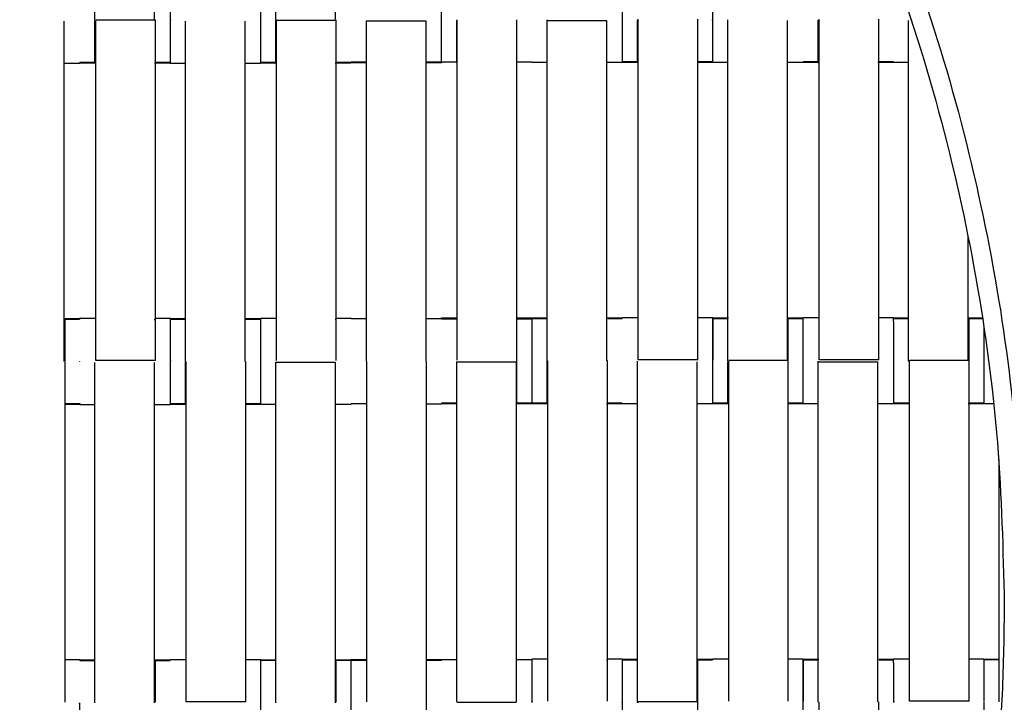
# Model space of a CAD drawing. Units: millimetres. Extents: x -138 to 154, y -171 to 124.
# Drawn here: x 86 to 112, y -62 to -44 of the extents above; entities that cross this region are included whole.
import ezdxf

# ---------------------------------------------------------------- set-up
doc = ezdxf.new("R2010")
doc.units = ezdxf.units.MM
doc.layers.add('Domyslna', color=7, linetype='Continuous', true_color=0x000000)
doc.layers.add('Make2D$Widoczne$Krzywe', color=7, linetype='Continuous', true_color=0x000000)
doc.styles.add('Arial Normalny', font='txt')
doc.dimstyles.new('Default', dxfattribs={"dimtxt": 11, "dimasz": 10, "dimexe": 0.5, "dimexo": 0.5, "dimgap": 4.25, "dimtad": 1, "dimtoh": 1, "dimdec": 0, "dimzin": 1, "dimdsep": 46, "dimtxsty": 'Arial Normalny', "dimcen": 0.5, "dimazin": 1, "dimtfac": 1, "dimtdec": 4, "dimtix": 1, "dimtofl": 0, "dimtmove": 1, "dimatfit": 3, "dimfxl": 1, "dimtolj": 1, "dimtzin": 1, "dimarcsym": 0})

# ---------------------------------------------------------------- blocks, each defined once
blk = doc.blocks.new('*D1')
at = {"layer": 'Defpoints', "color": 0}
for p in [(-137.894, -59.272), (137.454, -59.272), (137.454, -168.852)]:
    blk.add_point(p, dxfattribs=at)
at = {"layer": 'Domyslna', "color": 0, "lineweight": -2}
for p, q in [((-137.894, -59.772), (-137.894, -169.352)), ((137.454, -59.772), (137.454, -169.352)), ((-127.894, -168.852), (127.454, -168.852))]:
    blk.add_line(p, q, dxfattribs=at)
at = {"layer": 'Domyslna', "color": 0}
for points in [[(-127.894, -167.186), (-127.894, -170.519), (-137.894, -168.852)], [(127.454, -170.519), (127.454, -167.186), (137.454, -168.852)]]:
    blk.add_solid(points, dxfattribs=at)
at = {"layer": 'Domyslna', "color": 0, "insert": (-0.22, -158.987), "char_height": 11, "attachment_point": 5, "style": 'Arial Normalny'}
blk.add_mtext('\\A1;275', dxfattribs=at)
blk = doc.blocks.new('*D2')
at = {"layer": 'Defpoints', "color": 0}
for p in [(1.148, 123.954), (1.148, -134.286), (152.296, -134.286)]:
    blk.add_point(p, dxfattribs=at)
at = {"layer": 'Domyslna', "color": 0, "lineweight": -2}
for p, q in [((1.648, 123.954), (152.796, 123.954)), ((152.296, 113.954), (152.296, -124.286)), ((1.648, -134.286), (152.796, -134.286))]:
    blk.add_line(p, q, dxfattribs=at)
at = {"layer": 'Domyslna', "color": 0}
for points in [[(153.963, 113.954), (150.629, 113.954), (152.296, 123.954)], [(150.629, -124.286), (153.963, -124.286), (152.296, -134.286)]]:
    blk.add_solid(points, dxfattribs=at)
at = {"layer": 'Domyslna', "color": 0, "insert": (142.431, -5.166), "char_height": 11, "attachment_point": 5, "rotation": 90, "style": 'Arial Normalny'}
blk.add_mtext('\\A1;258', dxfattribs=at)

msp = doc.modelspace()

# ---------------------------------------------------------------- linework, layer by layer
at = {"layer": 'Make2D$Widoczne$Krzywe', "color": 12, "lineweight": -3, "true_color": 0xc80000}
for points, weights, knots in [([(99.309, -123.878), (115.606, -114.758), (125.679, -99.034), (151.277, -59.076), (125.912, -18.97), (111.672, 3.546), (86.388, 11.938)], [0.923132332637, 0.932002944491, 1, 0.843602988035, 1, 0.9057308543, 0.925104184493], [470.562818, 470.562818, 470.562818, 507.308866, 507.308866, 591.826822, 591.826822, 642.770477, 642.770477, 642.770477]), ([(62.171, -134.275), (93.251, -134.288), (115.233, -112.315), (137.215, -90.342), (137.215, -59.261)], [1, 0.923839932603, 1, 0.923839932603, 1], [351.097718, 351.097718, 351.097718, 409.634563, 409.634563, 468.171408, 468.171408, 468.171408]), ([(112.2, -59.261), (112.2, -79.98), (97.545, -94.627), (82.89, -109.273), (62.171, -109.26)], [1, 0.923820116663, 1, 0.923820116663, 1], [0, 0, 0, 39.676331, 39.676331, 79.352663, 79.352663, 79.352663])]:
    msp.add_rational_spline(points, weights, degree=2, knots=knots, dxfattribs=at)
at = {"layer": 'Make2D$Widoczne$Krzywe', "color": 12, "linetype": 'ByBlock', "lineweight": -3, "true_color": 0xbf0000}
for points, weights in [([(136.714, -58.761), (136.379, -8.895), (90.153, 9.811)], [1, 0.831063126165, 1]), ([(137.215, -59.261), (137.215, -9.43), (91.281, 9.887)], [1, 0.832961671905, 1]), ([(66.579, -8.952), (112.244, -12.926), (112.698, -58.761)], [1, 0.740456211614, 1]), ([(66.501, -9.447), (112.2, -13.392), (112.2, -59.261)], [1, 0.736879924213, 1])]:
    msp.add_rational_spline(points, weights, degree=2, dxfattribs=at)
at = {"layer": 'Make2D$Widoczne$Krzywe', "color": 250, "lineweight": -3, "true_color": 0x282828}
for points in [[(88.004, -34.681), (88.004, -39.21), (88.004, -43.738)], [(89.591, -34.681), (89.591, -39.207), (89.591, -43.732)], [(92.812, -34.681), (92.812, -39.21), (92.812, -43.738)], [(94.398, -34.681), (94.398, -39.205), (94.398, -43.73)], [(89.62, -43.732), (88.829, -43.732), (88.038, -43.732)], [(89.62, -52.789), (89.62, -48.26), (89.62, -43.732)], [(92.812, -43.738), (93.605, -43.738), (94.398, -43.738)], [(94.427, -43.732), (94.413, -43.732), (94.398, -43.732)], [(94.427, -52.789), (94.427, -48.26), (94.427, -43.732)], [(97.65, -52.78), (97.65, -48.252), (97.65, -43.723)], [(99.237, -52.78), (99.237, -48.252), (99.237, -43.723)], [(102.465, -52.769), (102.465, -48.241), (102.465, -43.712)], [(104.052, -52.769), (104.052, -48.241), (104.052, -43.712)], [(107.272, -52.769), (107.272, -48.241), (107.272, -43.712)], [(108.859, -52.769), (108.859, -48.241), (108.859, -43.712)], [(87.187, -43.763), (87.187, -48.289), (87.187, -52.814)], [(88.033, -52.789), (88.033, -48.264), (88.033, -43.739)], [(90.408, -43.763), (90.408, -48.291), (90.408, -52.82)], [(91.995, -43.763), (91.995, -48.288), (91.995, -52.813)], [(92.84, -52.789), (92.84, -48.27), (92.84, -43.751)], [(95.223, -43.751), (95.223, -48.28), (95.223, -52.808)], [(95.223, -43.751), (96.016, -43.751), (96.81, -43.751)], [(96.81, -43.751), (96.81, -48.28), (96.81, -52.808)], [(100.033, -43.743), (100.826, -43.743), (101.619, -43.743)], [(100.033, -43.743), (100.033, -48.271), (100.033, -52.8)], [(101.619, -43.743), (101.619, -48.271), (101.619, -52.8)], [(104.84, -43.743), (104.84, -48.271), (104.84, -52.8)], [(106.427, -43.743), (106.427, -48.268), (106.427, -52.793)], [(109.647, -43.743), (109.647, -48.271), (109.647, -52.8)], [(87.606, -44.885), (87.397, -44.885), (87.188, -44.885)], [(88.033, -44.878), (87.82, -44.878), (87.607, -44.878)], [(88.006, -44.862), (87.81, -44.862), (87.614, -44.862)], [(90.009, -44.878), (89.802, -44.878), (89.595, -44.878)], [(90.017, -44.862), (89.819, -44.862), (89.622, -44.862)], [(90.413, -44.885), (90.212, -44.885), (90.011, -44.885)], [(90.433, -44.855), (90.42, -44.855), (90.408, -44.855)], [(92.413, -44.885), (92.205, -44.885), (91.998, -44.885)], [(92.841, -44.878), (92.628, -44.878), (92.414, -44.878)], [(92.812, -44.862), (92.617, -44.862), (92.422, -44.862)], [(94.813, -44.878), (94.607, -44.878), (94.402, -44.878)], [(94.824, -44.862), (94.626, -44.862), (94.427, -44.862)], [(95.228, -44.855), (95.026, -44.855), (94.825, -44.855)], [(95.223, -44.873), (95.024, -44.873), (94.826, -44.873)], [(97.228, -44.873), (97.02, -44.873), (96.812, -44.873)], [(97.228, -44.855), (97.03, -44.855), (96.832, -44.855)], [(97.653, -44.853), (97.442, -44.853), (97.232, -44.853)], [(99.631, -44.853), (99.434, -44.853), (99.237, -44.853)], [(100.034, -44.865), (99.835, -44.865), (99.635, -44.865)], [(102.038, -44.865), (101.831, -44.865), (101.624, -44.865)], [(102.469, -44.858), (102.254, -44.858), (102.039, -44.858)], [(102.439, -44.842), (102.243, -44.842), (102.047, -44.842)], [(104.442, -44.858), (104.235, -44.858), (104.028, -44.858)], [(104.449, -44.842), (104.25, -44.842), (104.052, -44.842)], [(104.845, -44.865), (104.644, -44.865), (104.443, -44.865)], [(106.845, -44.865), (106.637, -44.865), (106.429, -44.865)], [(107.249, -44.858), (107.048, -44.858), (106.846, -44.858)], [(107.245, -44.842), (107.049, -44.842), (106.854, -44.842)], [(107.251, -44.866), (107.247, -44.866), (107.244, -44.866)], [(109.249, -44.858), (109.041, -44.858), (108.833, -44.858)], [(109.249, -44.842), (109.055, -44.842), (108.86, -44.842)], [(109.647, -44.865), (109.449, -44.865), (109.25, -44.865)], [(111.234, -49.478), (111.234, -51.136), (111.234, -52.793)], [(87.216, -51.674), (87.415, -51.674), (87.613, -51.674)], [(87.216, -51.69), (87.408, -51.69), (87.6, -51.69)], [(87.614, -51.667), (87.824, -51.667), (88.033, -51.667)], [(89.59, -51.697), (89.607, -51.697), (89.624, -51.697)], [(89.62, -51.667), (89.818, -51.667), (90.017, -51.667)], [(90.017, -51.69), (90.213, -51.69), (90.408, -51.69)], [(90.018, -51.674), (90.214, -51.674), (90.41, -51.674)], [(92.023, -51.674), (92.222, -51.674), (92.421, -51.674)], [(92.024, -51.69), (92.219, -51.69), (92.413, -51.69)], [(92.422, -51.667), (92.632, -51.667), (92.843, -51.667)], [(94.403, -51.691), (94.415, -51.691), (94.428, -51.691)], [(94.427, -51.667), (94.626, -51.667), (94.824, -51.667)], [(94.825, -51.674), (95.024, -51.674), (95.223, -51.674)], [(95.227, -51.674), (95.235, -51.674), (95.243, -51.674)], [(96.831, -51.674), (97.029, -51.674), (97.228, -51.674)], [(97.232, -51.658), (97.442, -51.658), (97.653, -51.658)], [(97.232, -51.677), (97.429, -51.677), (97.626, -51.677)], [(99.219, -51.677), (99.427, -51.677), (99.634, -51.677)], [(99.237, -51.658), (99.436, -51.658), (99.634, -51.658)], [(99.635, -51.67), (99.834, -51.67), (100.033, -51.67)], [(99.643, -51.654), (99.841, -51.654), (100.038, -51.654)], [(101.648, -51.654), (101.847, -51.654), (102.045, -51.654)], [(101.652, -51.67), (101.845, -51.67), (102.038, -51.67)], [(102.047, -51.647), (102.258, -51.647), (102.47, -51.647)], [(104.055, -51.647), (104.252, -51.647), (104.449, -51.647)], [(104.443, -51.67), (104.641, -51.67), (104.84, -51.67)], [(104.45, -51.654), (104.658, -51.654), (104.865, -51.654)], [(106.432, -51.646), (106.444, -51.646), (106.455, -51.646)], [(106.455, -51.654), (106.652, -51.654), (106.849, -51.654)], [(106.458, -51.67), (106.651, -51.67), (106.845, -51.67)], [(106.859, -51.647), (107.067, -51.647), (107.276, -51.647)], [(108.86, -51.647), (109.058, -51.647), (109.256, -51.647)], [(109.257, -51.654), (109.452, -51.654), (109.647, -51.654)], [(109.258, -51.67), (109.452, -51.67), (109.647, -51.67)], [(111.263, -51.654), (111.442, -51.654), (111.622, -51.654)], [(111.263, -51.67), (111.442, -51.67), (111.621, -51.67)], [(87.216, -61.87), (87.216, -57.342), (87.216, -52.813)], [(88.004, -52.844), (88.004, -57.373), (88.004, -61.901)], [(89.62, -52.789), (88.826, -52.789), (88.033, -52.789)], [(89.591, -52.844), (89.591, -57.373), (89.591, -61.901)], [(90.408, -52.82), (90.421, -52.82), (90.434, -52.82)], [(90.437, -61.87), (90.437, -57.35), (90.437, -52.829)], [(92.023, -61.87), (92.023, -57.342), (92.023, -52.813)], [(92.814, -52.838), (92.814, -57.367), (92.814, -61.895)], [(92.814, -52.838), (93.607, -52.838), (94.4, -52.838)], [(94.4, -52.838), (94.4, -57.367), (94.4, -61.895)], [(95.244, -61.87), (95.244, -57.342), (95.244, -52.813)], [(96.831, -61.87), (96.831, -57.342), (96.831, -52.813)], [(97.629, -52.824), (97.629, -57.353), (97.629, -61.881)], [(97.629, -52.824), (98.422, -52.824), (99.216, -52.824)], [(99.216, -52.824), (99.216, -57.353), (99.216, -61.881)], [(100.033, -52.8), (100.046, -52.8), (100.06, -52.8)], [(100.061, -61.851), (100.061, -57.331), (100.061, -52.812)], [(101.648, -61.851), (101.648, -57.322), (101.648, -52.793)], [(102.436, -52.824), (102.436, -57.353), (102.436, -61.881)], [(104.052, -52.769), (103.258, -52.769), (102.465, -52.769)], [(104.023, -52.824), (104.023, -57.349), (104.023, -61.875)], [(104.869, -61.851), (104.869, -57.331), (104.869, -52.812)], [(106.455, -52.793), (105.664, -52.793), (104.873, -52.793)], [(106.455, -61.851), (106.455, -57.322), (106.455, -52.793)], [(107.244, -52.824), (107.244, -57.353), (107.244, -61.881)], [(107.244, -52.824), (108.037, -52.824), (108.83, -52.824)], [(108.859, -52.769), (108.066, -52.769), (107.272, -52.769)], [(108.83, -52.824), (108.83, -57.349), (108.83, -61.874)], [(109.647, -52.8), (109.662, -52.8), (109.676, -52.8)], [(109.676, -61.851), (109.676, -57.325), (109.676, -52.8)], [(111.263, -52.793), (110.472, -52.793), (109.681, -52.793)], [(111.263, -61.851), (111.263, -57.322), (111.263, -52.793)], [(87.613, -53.943), (87.417, -53.943), (87.222, -53.943)], [(90.411, -53.943), (90.216, -53.943), (90.022, -53.943)], [(92.421, -53.943), (92.222, -53.943), (92.023, -53.943)], [(95.244, -53.943), (95.035, -53.943), (94.825, -53.943)], [(95.248, -53.948), (95.246, -53.948), (95.244, -53.948)], [(97.228, -53.948), (97.02, -53.948), (96.811, -53.948)], [(97.648, -53.928), (97.44, -53.928), (97.232, -53.928)], [(97.629, -53.946), (97.43, -53.946), (97.232, -53.946)], [(99.634, -53.946), (99.427, -53.946), (99.22, -53.946)], [(99.634, -53.928), (99.435, -53.928), (99.237, -53.928)], [(100.062, -53.939), (99.851, -53.939), (99.64, -53.939)], [(100.033, -53.923), (99.838, -53.923), (99.643, -53.923)], [(102.038, -53.939), (101.829, -53.939), (101.62, -53.939)], [(102.038, -53.923), (101.843, -53.923), (101.648, -53.923)], [(102.436, -53.946), (102.238, -53.946), (102.039, -53.946)], [(104.439, -53.946), (104.231, -53.946), (104.023, -53.946)], [(104.869, -53.939), (104.656, -53.939), (104.443, -53.939)], [(104.84, -53.923), (104.646, -53.923), (104.452, -53.923)], [(106.845, -53.939), (106.639, -53.939), (106.432, -53.939)], [(106.846, -53.923), (106.653, -53.923), (106.459, -53.923)], [(107.247, -53.946), (107.046, -53.946), (106.846, -53.946)], [(109.249, -53.946), (109.04, -53.946), (108.831, -53.946)], [(109.676, -53.939), (109.465, -53.939), (109.255, -53.939)], [(109.649, -53.923), (109.453, -53.923), (109.257, -53.923)], [(111.652, -53.939), (111.445, -53.939), (111.238, -53.939)], [(111.658, -53.923), (111.461, -53.923), (111.265, -53.923)], [(111.917, -53.941), (111.786, -53.941), (111.656, -53.941)], [(87.606, -53.959), (87.411, -53.959), (87.216, -53.959)], [(88.009, -53.966), (87.808, -53.966), (87.607, -53.966)], [(90.009, -53.966), (89.802, -53.966), (89.594, -53.966)], [(90.44, -53.959), (90.228, -53.959), (90.017, -53.959)], [(92.413, -53.959), (92.219, -53.959), (92.025, -53.959)], [(92.818, -53.961), (92.617, -53.961), (92.416, -53.961)], [(94.819, -53.961), (94.611, -53.961), (94.403, -53.961)], [(112.053, -55.426), (112.053, -58.651), (112.053, -61.876)], [(87.216, -60.748), (87.415, -60.748), (87.613, -60.748)], [(87.617, -60.755), (87.813, -60.755), (88.009, -60.755)], [(89.62, -60.755), (89.818, -60.755), (90.017, -60.755)], [(90.018, -60.748), (90.228, -60.748), (90.438, -60.748)], [(92.028, -60.748), (92.224, -60.748), (92.421, -60.748)], [(92.422, -60.755), (92.618, -60.755), (92.814, -60.755)], [(94.4, -60.747), (94.414, -60.747), (94.427, -60.747)], [(94.427, -60.755), (94.626, -60.755), (94.824, -60.755)], [(94.827, -60.748), (95.037, -60.748), (95.247, -60.748)], [(96.831, -60.748), (97.03, -60.748), (97.228, -60.748)], [(97.232, -60.747), (97.439, -60.747), (97.645, -60.747)], [(99.237, -60.747), (99.435, -60.747), (99.634, -60.747)], [(99.635, -60.758), (99.639, -60.758), (99.643, -60.758)], [(99.643, -60.728), (99.853, -60.728), (100.063, -60.728)], [(101.622, -60.758), (101.635, -60.758), (101.648, -60.758)], [(101.654, -60.728), (101.849, -60.728), (102.045, -60.728)], [(102.04, -60.751), (102.238, -60.751), (102.436, -60.751)], [(102.047, -60.735), (102.242, -60.735), (102.437, -60.735)], [(104.052, -60.735), (104.249, -60.735), (104.446, -60.735)], [(104.057, -60.751), (104.249, -60.751), (104.442, -60.751)], [(104.45, -60.728), (104.66, -60.728), (104.869, -60.728)], [(106.459, -60.728), (106.656, -60.728), (106.853, -60.728)], [(106.846, -60.751), (107.046, -60.751), (107.246, -60.751)], [(106.854, -60.735), (107.061, -60.735), (107.268, -60.735)], [(108.862, -60.735), (109.059, -60.735), (109.256, -60.735)], [(108.862, -60.751), (109.055, -60.751), (109.249, -60.751)], [(109.257, -60.728), (109.467, -60.728), (109.676, -60.728)], [(111.264, -60.728), (111.462, -60.728), (111.66, -60.728)], [(111.659, -60.745), (111.856, -60.745), (112.053, -60.745)], [(111.661, -60.735), (111.858, -60.735), (112.054, -60.735)], [(87.616, -60.771), (87.81, -60.771), (88.004, -60.771)], [(89.623, -60.771), (89.816, -60.771), (90.009, -60.771)], [(92.423, -60.765), (92.619, -60.765), (92.815, -60.765)], [(94.427, -60.765), (94.623, -60.765), (94.819, -60.765)], [(94.826, -60.767), (95.025, -60.767), (95.224, -60.767)], [(96.813, -60.767), (97.021, -60.767), (97.228, -60.767)], [(92.023, -61.87), (91.23, -61.87), (90.437, -61.87)], [(97.651, -61.881), (98.433, -61.881), (99.216, -61.881)], [(102.436, -61.881), (102.451, -61.881), (102.466, -61.881)], [(104.028, -61.875), (103.246, -61.875), (102.465, -61.875)], [(104.052, -70.932), (104.052, -66.403), (104.052, -61.875)], [(107.272, -70.932), (107.272, -66.407), (107.272, -61.883)], [(108.859, -70.932), (108.859, -66.403), (108.859, -61.875)], [(111.263, -61.851), (110.469, -61.851), (109.676, -61.851)]]:
    msp.add_open_spline(points, degree=2, dxfattribs=at)
for points, weights, knots in [([(90.017, -43.752), (90.017, -43.74), (90.017, -43.727), (90.017, -42.592), (90.017, -42.592)], [0.991171234696, 0.99551700094, 1, 0.707106781187, 1], [-31.656356, -31.656356, -31.656356, -31.415931, -31.415931, -15.707966, -15.707966, -15.707966]), ([(92.422, -44.862), (92.422, -44.862), (92.422, -43.727), (92.422, -42.592), (92.422, -42.592), (92.422, -42.592), (92.422, -42.592)], [0.999904147023, 0.70715471552, 1, 0.707106781187, 1, 0.999952065666, 0.999904147023], [-47.121326, -47.121326, -47.121326, -31.415931, -31.415931, -15.707966, -15.707966, -15.705395, -15.705395, -15.705395]), ([(97.228, -44.855), (97.228, -44.855), (97.228, -43.72), (97.228, -42.751), (97.228, -42.599)], [1, 0.707106781187, 1, 0.738740451136, 0.943565792521], [-47.123897, -47.123897, -47.123897, -31.415931, -31.415931, -17.40449, -17.40449, -17.40449]), ([(102.039, -42.599), (102.039, -42.737), (102.039, -43.723), (102.039, -44.858), (102.039, -44.858)], [0.949048824708, 0.73529527231, 1, 0.707106781187, 1], [-45.612138, -45.612138, -45.612138, -31.415931, -31.415931, -15.707966, -15.707966, -15.707966]), ([(104.442, -42.593), (104.441, -42.69), (104.441, -43.723), (104.441, -43.724), (104.441, -43.726)], [0.964258388597, 0.726225579012, 1, 0.999519185166, 0.999039948948], [-46.098549, -46.098549, -46.098549, -31.415931, -31.415931, -31.390145, -31.390145, -31.390145]), ([(104.442, -43.731), (104.442, -44.865), (104.443, -44.865), (104.443, -44.865), (104.443, -44.865)], [0.999799150485, 0.7072072404, 1, 0.999952065666, 0.999904147023], [-31.410544, -31.410544, -31.410544, -15.707966, -15.707966, -15.705395, -15.705395, -15.705395]), ([(90.01, -43.745), (90.01, -43.747), (90.01, -43.75), (90.01, -43.753), (90.01, -43.755)], [0.998111221964, 0.999052546149, 1, 0.999087952648, 0.998181585389], [-31.46674361, -31.46674361, -31.46674361, -31.41593133, -31.41593133, -31.36701791, -31.36701791, -31.36701791]), ([(87.606, -44.881), (87.606, -44.885), (87.606, -44.885), (87.606, -44.885), (87.606, -44.885)], [0.96825787819, 0.98316081049, 1, 0.999952065666, 0.999904147023], [-16.6110573, -16.6110573, -16.6110573, -15.7079657, -15.7079657, -15.7053949, -15.7053949, -15.7053949]), ([(92.413, -44.878), (92.413, -44.885), (92.413, -44.885), (92.413, -44.885), (92.413, -44.885)], [0.959644187269, 0.978199439317, 1, 0.999952065666, 0.999904147023], [-16.877137, -16.877137, -16.877137, -15.707966, -15.707966, -15.705395, -15.705395, -15.705395]), ([(109.25, -44.862), (109.25, -44.865), (109.25, -44.865), (109.25, -44.865), (109.25, -44.865)], [0.970526052871, 0.984435970732, 1, 0.999952065666, 0.999904147023], [-16.54267, -16.54267, -16.54267, -15.7079657, -15.7079657, -15.7053949, -15.7053949, -15.7053949]), ([(90.017, -52.82), (90.017, -52.811), (90.017, -52.802), (90.017, -51.667), (90.017, -51.667), (90.017, -51.667), (90.017, -51.667)], [0.993369085369, 0.996646138284, 1, 0.707106781187, 1, 0.999952065666, 0.999904147023], [-31.5958, -31.5958, -31.5958, -31.415931, -31.415931, -15.707966, -15.707966, -15.705395, -15.705395, -15.705395]), ([(92.416, -51.691), (92.416, -51.691), (92.416, -52.826), (92.416, -53.961), (92.416, -53.961)], [1, 0.707106781187, 1, 0.707106781187, 1], [-47.123897, -47.123897, -47.123897, -31.415931, -31.415931, -15.707966, -15.707966, -15.707966]), ([(99.643, -53.922), (99.643, -53.866), (99.643, -52.789), (99.643, -51.654), (99.643, -51.654)], [0.979467754007, 0.717760417294, 1, 0.707106781187, 1], [-46.552539, -46.552539, -46.552539, -31.415931, -31.415931, -15.707966, -15.707966, -15.707966]), ([(104.45, -53.919), (104.451, -53.823), (104.451, -52.789), (104.451, -51.654), (104.45, -51.654), (104.45, -51.654), (104.45, -51.654)], [0.964777054935, 0.72592765444, 1, 0.707106781187, 1, 0.999952065666, 0.999904147023], [-46.114527, -46.114527, -46.114527, -31.415931, -31.415931, -15.707966, -15.707966, -15.705395, -15.705395, -15.705395]), ([(106.853, -53.916), (106.853, -53.798), (106.853, -52.789), (106.853, -51.654), (106.853, -51.654)], [0.956477985229, 0.730781415334, 1, 0.707106781187, 1], [-45.854218, -45.854218, -45.854218, -31.415931, -31.415931, -15.707966, -15.707966, -15.707966]), ([(109.258, -53.914), (109.258, -53.782), (109.258, -52.789), (109.258, -51.654), (109.257, -51.654)], [0.951344947461, 0.733881999142, 1, 0.707106781187, 1], [-45.687933, -45.687933, -45.687933, -31.415931, -31.415931, -15.707966, -15.707966, -15.707966]), ([(111.656, -51.942), (111.655, -52.281), (111.655, -52.806), (111.655, -53.941), (111.656, -53.941)], [0.854936556654, 0.839321033799, 1, 0.707106781187, 1], [-40.0332, -40.0332, -40.0332, -31.415931, -31.415931, -15.707966, -15.707966, -15.707966]), ([(94.819, -53.95), (94.819, -53.961), (94.819, -53.961), (94.819, -53.961), (94.819, -53.961)], [0.949999415932, 0.9723986404, 1, 0.999952065666, 0.999904147023], [-17.188236, -17.188236, -17.188236, -15.707966, -15.707966, -15.705395, -15.705395, -15.705395]), ([(99.634, -53.937), (99.634, -53.946), (99.634, -53.946), (99.634, -53.946), (99.634, -53.946)], [0.953407822258, 0.974480405572, 1, 0.999952065666, 0.999904147023], [-17.07659, -17.07659, -17.07659, -15.707966, -15.707966, -15.705395, -15.705395, -15.705395]), ([(102.039, -53.936), (102.039, -53.946), (102.039, -53.946), (102.039, -53.946), (102.039, -53.946)], [0.950829952895, 0.97290925649, 1, 0.999952065666, 0.999904147023], [-17.160852, -17.160852, -17.160852, -15.707966, -15.707966, -15.705395, -15.705395, -15.705395]), ([(104.442, -53.943), (104.442, -53.946), (104.442, -53.946), (104.442, -53.946), (104.442, -53.946)], [0.970386663793, 0.984357965154, 1, 0.999952065666, 0.999904147023], [-16.5468535, -16.5468535, -16.5468535, -15.7079657, -15.7079657, -15.7053949, -15.7053949, -15.7053949]), ([(104.443, -53.924), (104.443, -53.939), (104.443, -53.939), (104.443, -53.939), (104.443, -53.939)], [0.940684258259, 0.966513649731, 1, 0.999952065666, 0.999904147023], [-17.50385, -17.50385, -17.50385, -15.707966, -15.707966, -15.705395, -15.705395, -15.705395]), ([(106.845, -53.924), (106.845, -53.939), (106.845, -53.939), (106.845, -53.939), (106.845, -53.939)], [0.940684258259, 0.966513649731, 1, 0.999952065666, 0.999904147023], [-17.50385, -17.50385, -17.50385, -15.707966, -15.707966, -15.705395, -15.705395, -15.705395]), ([(109.25, -53.926), (109.25, -53.939), (109.25, -53.939), (109.25, -53.939), (109.25, -53.926)], [0.945289439127, 0.969460393264, 1, 0.969591268083, 0.945496721114], [-17.345815, -17.345815, -17.345815, -15.707966, -15.707966, -14.077135, -14.077135, -14.077135]), ([(87.607, -53.959), (87.607, -53.966), (87.607, -53.966), (87.607, -53.966), (87.607, -53.959)], [0.957811625247, 0.977118211508, 1, 0.97702634128, 0.957656651249], [-16.935124, -16.935124, -16.935124, -15.707966, -15.707966, -14.47588, -14.47588, -14.47588]), ([(90.009, -53.958), (90.009, -53.966), (90.009, -53.966), (90.009, -53.966), (90.009, -53.966)], [0.955553111139, 0.975772510351, 1, 0.999952065666, 0.999904147023], [-17.007294, -17.007294, -17.007294, -15.707966, -15.707966, -15.705395, -15.705395, -15.705395]), ([(87.613, -60.755), (87.613, -60.748), (87.613, -60.748), (87.613, -60.748), (87.613, -60.748)], [0.958312382659, 0.977414599989, 1, 0.999952065666, 0.999904147023], [-16.919229, -16.919229, -16.919229, -15.707966, -15.707966, -15.705395, -15.705395, -15.705395]), ([(90.018, -60.755), (90.018, -60.748), (90.018, -60.748), (90.018, -60.748), (90.018, -60.748)], [0.958337961351, 0.977429720478, 1, 0.999952065666, 0.999904147023], [-16.918418, -16.918418, -16.918418, -15.707966, -15.707966, -15.705395, -15.705395, -15.705395]), ([(92.421, -60.755), (92.421, -60.748), (92.421, -60.748), (92.421, -60.748), (92.421, -60.748)], [0.958312382659, 0.977414599989, 1, 0.999952065666, 0.999904147023], [-16.919229, -16.919229, -16.919229, -15.707966, -15.707966, -15.705395, -15.705395, -15.705395]), ([(92.422, -63.022), (92.422, -62.944), (92.422, -61.89), (92.422, -60.755), (92.422, -60.755), (92.422, -60.755), (92.422, -60.755)], [0.97155460138, 0.722096640194, 1, 0.707106781187, 1, 0.999952065666, 0.999904147023], [-46.319986, -46.319986, -46.319986, -31.415931, -31.415931, -15.707966, -15.707966, -15.705395, -15.705395, -15.705395]), ([(94.824, -63.022), (94.825, -62.942), (94.825, -61.89), (94.825, -60.755), (94.824, -60.755)], [0.970774126849, 0.722532096992, 1, 0.707106781187, 1], [-46.296632, -46.296632, -46.296632, -31.415931, -31.415931, -15.707966, -15.707966, -15.707966]), ([(94.825, -60.755), (94.825, -60.748), (94.825, -60.748), (94.825, -60.748), (94.825, -60.748)], [0.958337961341, 0.977429720472, 1, 0.999952065666, 0.999904147023], [-16.918418, -16.918418, -16.918418, -15.707966, -15.707966, -15.705395, -15.705395, -15.705395]), ([(99.643, -60.741), (99.643, -60.728), (99.643, -60.728), (99.643, -60.728), (99.643, -60.728)], [0.945407170076, 0.969534744985, 1, 0.999952065666, 0.999904147023], [-17.341828, -17.341828, -17.341828, -15.707966, -15.707966, -15.705395, -15.705395, -15.705395]), ([(99.643, -61.887), (99.643, -61.875), (99.643, -61.863), (99.643, -60.95), (99.643, -60.755)], [0.991322420597, 0.995594959598, 1, 0.749958998834, 0.926834691181], [-31.652175, -31.652175, -31.652175, -31.415931, -31.415931, -18.006145, -18.006145, -18.006145]), ([(102.045, -60.751), (102.045, -60.728), (102.045, -60.728), (102.045, -60.728), (102.045, -60.728)], [0.930832158411, 0.959935783526, 1, 0.999952065666, 0.999904147023], [-17.856624, -17.856624, -17.856624, -15.707966, -15.707966, -15.705395, -15.705395, -15.705395]), ([(104.45, -60.735), (104.45, -60.728), (104.45, -60.728), (104.45, -60.728), (104.45, -60.728)], [0.958337961351, 0.977429720478, 1, 0.999952065666, 0.999904147023], [-16.918418, -16.918418, -16.918418, -15.707966, -15.707966, -15.705395, -15.705395, -15.705395]), ([(106.854, -62.997), (106.854, -62.877), (106.854, -61.87), (106.854, -60.735), (106.854, -60.735)], [0.955769718609, 0.73120456688, 1, 0.707106781187, 1], [-45.831524, -45.831524, -45.831524, -31.415931, -31.415931, -15.707966, -15.707966, -15.707966]), ([(109.258, -61.888), (109.258, -61.876), (109.258, -61.863), (109.258, -60.728), (109.257, -60.728)], [0.990964514427, 0.995410336776, 1, 0.707106781187, 1], [-31.662077, -31.662077, -31.662077, -31.415931, -31.415931, -15.707966, -15.707966, -15.707966]), ([(87.605, -61.911), (87.605, -61.912), (87.605, -61.913), (87.605, -62.974), (87.606, -63.045)], [0.9993931926, 0.999696281356, 1, 0.720742617255, 0.973997978461], [-31.43222, -31.43222, -31.43222, -31.415931, -31.415931, -16.43926, -16.43926, -16.43926]), ([(102.039, -61.865), (102.039, -61.876), (102.039, -61.886), (102.039, -62.846), (102.039, -63.005)], [0.992654429859, 0.996279966834, 1, 0.740597340255, 0.940677765542], [-31.615438, -31.615438, -31.615438, -31.415931, -31.415931, -17.504076, -17.504076, -17.504076])]:
    msp.add_rational_spline(points, weights, degree=2, knots=knots, dxfattribs=at)
for points, weights in [([(97.629, -43.735), (97.629, -44.866), (97.629, -44.866)], [0.998531676184, 0.707842792618, 1]), ([(100.033, -43.73), (100.033, -43.736), (100.033, -43.743)], [1, 0.997711841715, 0.99545943481]), ([(102.436, -43.731), (102.436, -44.866), (102.436, -44.866)], [1, 0.707106781187, 1]), ([(104.441, -43.726), (104.441, -43.728), (104.441, -43.731)], [0.999039948948, 0.998141008839, 0.997247623149]), ([(104.84, -43.73), (104.84, -43.736), (104.84, -43.743)], [1, 0.997711841715, 0.99545943481]), ([(107.244, -43.731), (107.244, -44.866), (107.244, -44.866)], [1, 0.707106781187, 1]), ([(88.004, -43.751), (88.004, -44.886), (88.004, -44.886)], [1, 0.707106781187, 1]), ([(90.01, -43.755), (90.01, -44.885), (90.011, -44.885)], [0.998181585389, 0.708018828539, 1]), ([(92.812, -43.751), (92.812, -44.886), (92.812, -44.886)], [1, 0.707106781187, 1]), ([(87.606, -44.849), (87.606, -44.87), (87.606, -44.879)], [0.917736274733, 0.936963117298, 0.961949618063]), ([(94.817, -44.873), (94.817, -44.878), (94.817, -44.878)], [0.966799461927, 0.982334224476, 1]), ([(97.228, -44.858), (97.228, -44.873), (97.228, -44.873)], [0.940495839568, 0.966391446522, 1]), ([(97.228, -44.873), (97.228, -44.873), (97.228, -44.86)], [0.999904147023, 0.96876348379, 0.944248962643]), ([(99.635, -44.856), (99.635, -44.865), (99.635, -44.865)], [0.953403351021, 0.974477698133, 1]), ([(102.038, -44.858), (102.038, -44.865), (102.038, -44.865)], [0.958476143532, 0.977511373061, 1]), ([(109.249, -44.842), (109.249, -44.858), (109.249, -44.858)], [0.940684258259, 0.96651364973, 1]), ([(87.216, -52.801), (87.216, -51.666), (87.216, -51.666)], [1, 0.707106781187, 1]), ([(87.615, -51.674), (87.615, -51.667), (87.614, -51.667)], [0.958337961351, 0.977429720478, 1]), ([(87.615, -51.69), (87.615, -51.679), (87.615, -51.674)], [0.930838697273, 0.943544230188, 0.95833852452]), ([(90.017, -51.667), (90.017, -51.667), (90.017, -51.674)], [1, 0.977430384675, 0.958339085017]), ([(94.825, -51.678), (94.825, -51.674), (94.825, -51.674)], [0.966206544712, 0.981996656122, 1]), ([(97.232, -51.677), (97.232, -51.658), (97.232, -51.658)], [0.93654776363, 0.963799680921, 1]), ([(99.634, -51.658), (99.634, -51.658), (99.634, -51.669)], [1, 0.97239037312, 0.949985998172]), ([(102.045, -51.675), (102.045, -51.671), (102.045, -51.668)], [0.932836029437, 0.938382658618, 0.944317331079]), ([(104.45, -51.654), (104.45, -51.654), (104.45, -52.782)], [1, 0.708290965315, 0.997641207192]), ([(106.455, -52.781), (106.455, -51.646), (106.455, -51.646)], [1, 0.707106781187, 1]), ([(106.854, -51.654), (106.854, -51.647), (106.854, -51.647)], [0.95833796135, 0.977429720477, 1]), ([(109.256, -51.654), (109.256, -51.647), (109.256, -51.647)], [0.958312382659, 0.977414599989, 1]), ([(111.263, -52.781), (111.263, -51.646), (111.263, -51.646)], [1, 0.707106781187, 1]), ([(87.606, -52.824), (87.606, -52.821), (87.606, -52.818)], [1, 0.9987947016, 0.997599323159]), ([(87.613, -52.809), (87.613, -52.809), (87.613, -52.81)], [1, 0.999687858596, 0.999376382502]), ([(90.018, -53.937), (90.019, -53.831), (90.019, -52.818)], [0.960477884168, 0.729944774792, 0.996449460424]), ([(90.408, -52.832), (90.408, -53.967), (90.408, -53.967)], [1, 0.707106781187, 1]), ([(99.237, -53.928), (99.237, -53.928), (99.237, -52.793)], [1, 0.707106781187, 1]), ([(100.033, -52.812), (100.033, -53.947), (100.033, -53.947)], [1, 0.707106781187, 1]), ([(102.436, -52.812), (102.436, -52.818), (102.436, -52.824)], [1, 0.997711841715, 0.99545943481]), ([(104.052, -52.782), (104.052, -52.775), (104.052, -52.769)], [1, 0.997711841715, 0.99545943481]), ([(104.84, -52.816), (104.84, -53.947), (104.84, -53.947)], [0.998765013647, 0.707725581713, 1]), ([(107.244, -52.812), (107.244, -52.818), (107.244, -52.824)], [1, 0.997711841715, 0.99545943481]), ([(87.606, -53.936), (87.606, -53.959), (87.606, -53.959)], [0.930838697273, 0.959940284148, 1]), ([(87.606, -53.959), (87.606, -53.959), (87.606, -53.941)], [1, 0.963670542335, 0.936353444189]), ([(90.011, -53.943), (90.011, -53.959), (90.011, -53.959)], [0.939506553437, 0.965747638513, 1]), ([(94.826, -53.948), (94.826, -53.948), (94.826, -53.945)], [1, 0.986210754434, 0.97371988849]), ([(99.635, -53.923), (99.635, -53.935), (99.635, -53.938)], [0.939341756692, 0.958855044491, 0.982806794263]), ([(102.038, -53.924), (102.038, -53.932), (102.038, -53.936)], [0.94068425826, 0.954752275954, 0.971091694439]), ([(106.846, -53.94), (106.846, -53.946), (106.846, -53.946)], [0.961616976525, 0.97935301603, 1]), ([(109.249, -53.937), (109.249, -53.946), (109.249, -53.946)], [0.953730994952, 0.974675933899, 1]), ([(87.615, -60.778), (87.615, -60.755), (87.614, -60.755)], [0.930838697273, 0.959940284148, 1]), ([(89.62, -61.882), (89.62, -60.747), (89.62, -60.747)], [1, 0.707106781187, 1]), ([(94.427, -61.882), (94.427, -60.747), (94.427, -60.747)], [1, 0.707106781187, 1]), ([(99.634, -60.755), (99.634, -60.747), (99.634, -60.747)], [0.956221017137, 0.97617200991, 1]), ([(102.046, -60.751), (102.046, -60.751), (102.046, -60.751)], [0.940647434696, 0.940633758594, 0.94062008464]), ([(102.047, -61.865), (102.047, -60.911), (102.047, -60.751)], [0.998302267895, 0.74138879472, 0.940468721488]), ([(104.052, -61.862), (104.052, -60.728), (104.052, -60.728)], [1, 0.707106781187, 1]), ([(104.449, -60.735), (104.449, -60.735), (104.449, -60.751)], [1, 0.96711967662, 0.941621672777]), ([(106.853, -60.735), (106.853, -60.728), (106.853, -60.728)], [0.958312382659, 0.977414599989, 1]), ([(106.854, -60.751), (106.853, -60.909), (106.853, -61.86)], [0.940651817483, 0.742095122193, 0.996184503904]), ([(109.257, -60.728), (109.257, -60.728), (109.257, -60.753)], [1, 0.958547733041, 0.928828687103]), ([(111.66, -60.745), (111.66, -60.728), (111.66, -60.728)], [0.938561110721, 0.965128891426, 1]), ([(111.66, -60.728), (111.66, -60.728), (111.66, -60.734)], [1, 0.979037798052, 0.961076101969]), ([(111.662, -61.86), (111.662, -60.899), (111.661, -60.749)], [0.996248713826, 0.74008822562, 0.943775994746]), ([(87.216, -61.883), (87.216, -61.877), (87.216, -61.87)], [1, 0.997711841715, 0.99545943481]), ([(96.831, -61.883), (96.831, -61.877), (96.831, -61.87)], [1, 0.997711841715, 0.99545943481]), ([(96.831, -63.018), (96.831, -63.018), (96.831, -61.883)], [1, 0.707106781187, 1]), ([(99.642, -61.861), (99.642, -61.862), (99.642, -61.863)], [0.999257769982, 0.999628413568, 1]), ([(111.661, -63.005), (111.662, -63.005), (111.662, -61.88)], [1, 0.708949084169, 0.996338570265])]:
    msp.add_rational_spline(points, weights, degree=2, dxfattribs=at)
at = {"layer": 'Make2D$Widoczne$Krzywe', "color": 12, "lineweight": -3, "true_color": 0xc80000}
for points, weights in [([(62.671, -133.773), (136.22, -133.31), (136.714, -59.761)], [1, 0.711689343264, 1]), ([(112.698, -59.761), (112.207, -109.298), (62.671, -109.758)], [1, 0.713858107454, 1])]:
    msp.add_rational_spline(points, weights, degree=2, dxfattribs=at)

# ---------------------------------------------------------------- dimensions: what is measured, and where the dimension line sits
at = {"layer": 'Domyslna'}
dim = msp.add_linear_dim(base=(152.296, -134.286), p1=(1.148, 123.954), p2=(1.148, -134.286), angle=90, dimstyle='Default', override={"dimtxt": 11, "dimasz": 10, "dimexe": 0.5, "dimexo": 0.5, "dimgap": 4.25, "dimtad": 1, "dimtih": 0, "dimtoh": 0, "dimdec": 0, "dimzin": 1, "dimtxsty": 'Arial Normalny', "dimsah": 0, "dimcen": 0.5, "dimadec": 2, "dimazin": 1, "dimtix": 0, "dimtmove": 0, "dimtzin": 1}, dxfattribs=at)
dim.commit()
dim.dimension.update_dxf_attribs({"geometry": '*D2', "text_midpoint": (142.431, -5.166)})
dim = msp.add_linear_dim(base=(137.454, -168.852), p1=(-137.894, -59.272), p2=(137.454, -59.272), dimstyle='Default', override={"dimtxt": 11, "dimasz": 10, "dimexe": 0.5, "dimexo": 0.5, "dimgap": 4.25, "dimtad": 1, "dimtih": 0, "dimtoh": 0, "dimdec": 0, "dimzin": 1, "dimtxsty": 'Arial Normalny', "dimsah": 0, "dimcen": 0.5, "dimadec": 2, "dimazin": 1, "dimtix": 0, "dimtmove": 0, "dimtzin": 1}, dxfattribs=at)
dim.commit()
dim.dimension.update_dxf_attribs({"geometry": '*D1', "text_midpoint": (-0.22, -158.987)})

doc.saveas('drawing.dxf')
